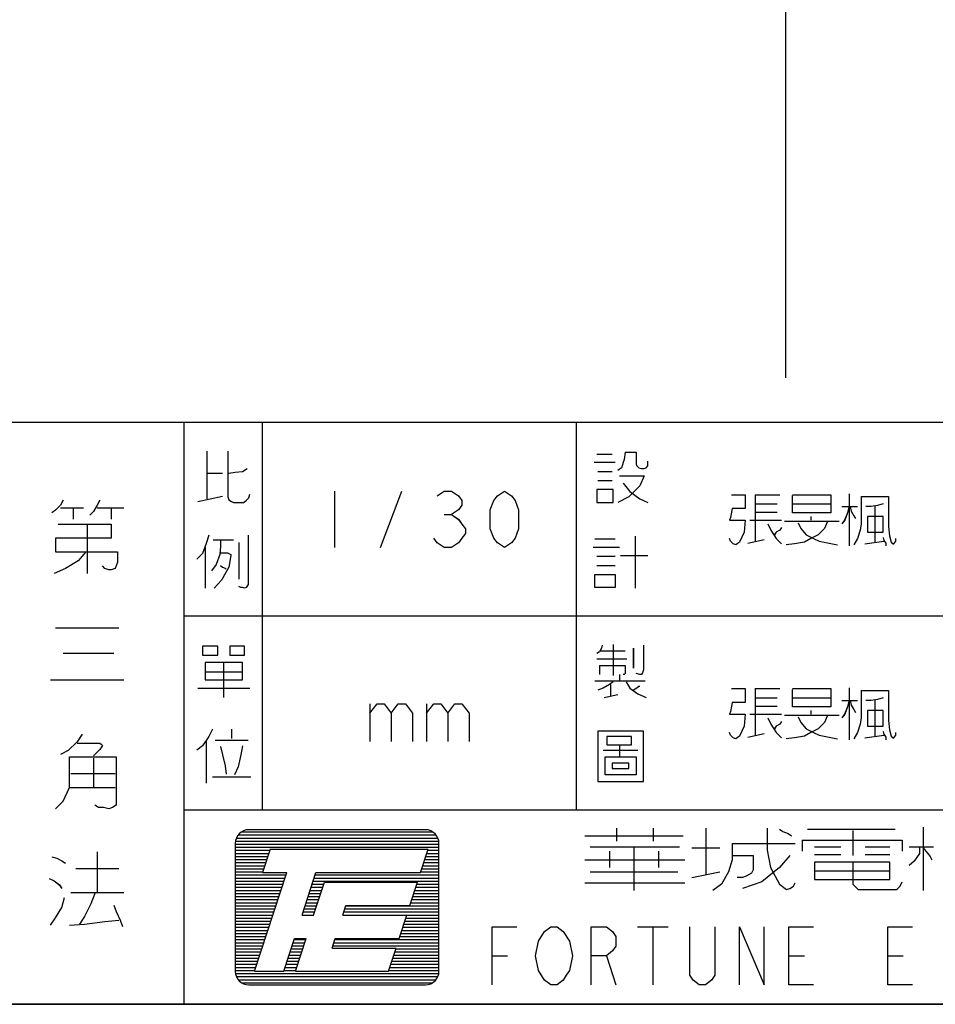
# Model space of a CAD drawing. Units: millimetres. Extents: x 2728 to 11638, y 1628 to 7928.
# Drawn here: x 7578 to 8305, y 1628 to 2410 of the extents above; entities that cross this region are included whole.
import ezdxf

# ---------------------------------------------------------------- set-up
doc = ezdxf.new("R2010")
doc.units = ezdxf.units.MM
doc.header["$LTSCALE"] = 32.67
doc.linetypes.add('CENTER', pattern=[0.6, 0.375, -0.075, 0.075, -0.075])
doc.layers.get('0').update_dxf_attribs({"linetype": 'CONTINUOUS'})
for name, color, linetype in [('OUTLINE_DRAWING_OF_TRADXF_TABLE', 7, 'CONTINUOUS'), ('OUTLINE_DRAWING_OF_TRDXF_FORMAT', 7, 'CONTINUOUS'), ('TANK_WALL_DXF_AXIS', 7, 'CONTINUOUS')]:
    doc.layers.add(name, color=color, linetype=linetype)

# ---------------------------------------------------------------- blocks, each defined once
blk = doc.blocks.new('TABLE_BL2', base_point=(368.483, 15.415))
at = {"layer": 'OUTLINE_DRAWING_OF_TRADXF_TABLE', "color": 2, "linetype": 'Continuous'}
for p, q in [((415.183, 30.83), (321.782, 30.83)), ((332.058, 0), (332.058, 30.83)), ((336.215, 10.277), (336.215, 30.83)), ((352.839, 10.277), (352.839, 30.83)), ((415.183, 20.554), (332.058, 20.554)), ((415.183, 10.277), (332.058, 10.277)), ((415.183, 0), (321.782, 0))]:
    blk.add_line(p, q, dxfattribs=at)
at = {"layer": 'OUTLINE_DRAWING_OF_TRADXF_TABLE', "color": 7, "linetype": 'Continuous'}
for p, q in [((333.266, 29.297), (333.266, 26.781)), ((353.774, 28.716), (354.886, 28.716)), ((353.919, 29.152), (354.741, 29.152)), ((353.967, 28.232), (354.741, 28.232)), ((333.314, 28.136), (334.088, 28.136)), ((353.967, 27.748), (354.741, 27.748)), ((340.027, 27.192), (340.027, 24.192)), ((342.464, 24.192), (343.589, 27.192)), ((332.782, 26.636), (334.088, 26.926)), ((362.308, 26.998), (362.308, 25.644)), ((362.308, 26.998), (363.614, 26.998)), ((367.292, 27.047), (367.292, 24.289)), ((325.512, 26.309), (326.719, 26.309)), ((326.183, 26.309), (326.183, 25.706)), ((327.456, 26.309), (328.864, 26.309)), ((328.194, 26.309), (328.194, 25.706)), ((362.308, 26.515), (363.469, 26.515)), ((364.292, 26.515), (366.324, 26.515)), ((368.647, 26.369), (368.647, 24.482)), ((345.839, 25.942), (346.214, 25.942)), ((362.018, 25.644), (363.711, 25.644)), ((362.308, 26.079), (363.469, 26.079)), ((362.308, 25.644), (362.308, 24.531)), ((363.856, 25.595), (366.76, 25.595)), ((365.259, 25.837), (365.259, 25.644)), ((326.92, 25.437), (326.92, 22.823)), ((333.604, 24.603), (334.669, 24.603)), ((353.822, 24.652), (354.886, 24.652)), ((355.951, 24.797), (355.951, 22.039)), ((361.921, 24.434), (362.792, 24.627)), ((368.114, 24.386), (369.13, 24.531)), ((333.169, 24.216), (333.169, 22.039)), ((334.959, 24.458), (334.959, 22.523)), ((353.725, 24.216), (355.128, 24.216)), ((353.919, 23.732), (354.886, 23.732)), ((355.177, 23.781), (356.628, 23.781)), ((353.919, 23.248), (354.886, 23.248)), ((325.244, 19.94), (328.596, 19.94)), ((354.79, 19.068), (354.79, 17.423)), ((355.854, 18.875), (355.854, 17.81)), ((325.646, 18.6), (328.328, 18.6)), ((353.919, 18.294), (355.515, 18.294)), ((354.064, 18.73), (355.419, 18.73)), ((334.137, 18.101), (334.137, 16.262)), ((354.064, 17.956), (354.064, 17.472)), ((333.169, 17.617), (335.153, 17.617)), ((355.128, 17.472), (355.128, 17.133)), ((324.976, 17.192), (328.864, 17.192)), ((332.782, 16.746), (335.54, 16.746)), ((353.822, 17.133), (356.483, 17.133)), ((354.645, 16.939), (354.645, 16.359)), ((362.308, 16.722), (362.308, 15.367)), ((362.308, 16.722), (363.614, 16.722)), ((367.292, 16.77), (367.292, 14.012)), ((354.306, 16.262), (355.032, 16.407)), ((362.308, 16.238), (363.469, 16.238)), ((364.292, 16.238), (366.324, 16.238)), ((341.902, 15.915), (341.902, 13.915)), ((344.902, 15.915), (344.902, 13.915)), ((362.308, 15.802), (363.469, 15.802)), ((368.647, 16.093), (368.647, 14.206)), ((362.018, 15.367), (363.711, 15.367)), ((362.308, 15.367), (362.308, 14.254)), ((363.856, 15.318), (366.76, 15.318)), ((365.259, 15.56), (365.259, 15.367)), ((334.572, 14.568), (334.572, 14.085)), ((361.921, 14.157), (362.792, 14.351)), ((368.114, 14.109), (369.13, 14.254)), ((333.217, 13.939), (333.217, 11.714)), ((333.701, 13.988), (335.443, 13.988)), ((354.257, 13.456), (356.096, 13.456)), ((327.255, 13.035), (327.255, 11.493)), ((326.049, 12.231), (328.395, 12.231)), ((333.556, 12.052), (335.588, 12.052)), ((325.982, 11.493), (328.395, 11.493)), ((327.456, 8.075), (327.456, 5.929)), ((326.317, 7.203), (328.596, 7.203)), ((326.049, 5.929), (328.864, 5.929))]:
    blk.add_line(p, q, dxfattribs=at)
for points in [[(334.379, 29.297), (334.379, 26.877), (334.427, 26.732), (334.572, 26.636), (334.669, 26.587), (335.201, 26.587), (335.346, 26.684), (335.491, 26.829), (335.54, 27.023)], [(355.419, 29.248), (355.37, 28.861), (355.225, 28.426), (355.032, 28.281)], [(355.419, 29.248), (355.999, 29.248), (355.999, 28.619), (356.048, 28.523), (356.145, 28.426), (356.29, 28.377), (356.435, 28.377), (356.532, 28.426), (356.628, 28.523), (356.628, 28.765)], [(334.427, 28.136), (334.766, 28.184), (335.153, 28.232), (335.395, 28.377)], [(355.128, 27.99), (356.435, 27.99), (356.193, 27.458), (355.612, 26.877), (355.032, 26.587)], [(345.464, 26.942), (345.839, 27.192), (346.214, 27.192), (346.589, 26.942), (346.777, 26.692), (346.777, 26.442), (346.589, 26.192), (346.214, 25.942), (346.589, 25.692), (346.777, 25.442), (346.964, 25.192), (346.964, 24.942), (346.777, 24.692), (346.589, 24.442), (346.214, 24.192), (345.839, 24.192), (345.464, 24.442), (345.277, 24.692)], [(349.027, 24.192), (348.652, 24.442), (348.464, 24.692), (348.277, 25.192), (348.277, 26.192), (348.464, 26.692), (348.652, 26.942), (349.027, 27.192), (349.402, 26.942), (349.589, 26.692), (349.777, 26.192), (349.777, 25.192), (349.589, 24.692), (349.402, 24.442), (349.027, 24.192)], [(353.919, 27.265), (353.919, 26.587), (354.79, 26.587), (354.79, 27.265), (353.919, 27.265)], [(355.322, 27.603), (355.661, 27.168), (356.193, 26.781), (356.628, 26.587)], [(325.646, 26.711), (325.512, 26.443), (325.244, 26.175), (325.043, 26.041)], [(327.59, 26.711), (327.456, 26.443), (327.255, 26.108), (327.054, 25.907)], [(361.05, 26.998), (361.776, 26.998), (361.776, 26.273), (361.098, 26.273), (361.05, 26.079), (361.001, 25.789), (360.953, 25.644), (361.776, 25.644), (361.727, 25.015), (361.485, 24.482), (361.292, 24.337), (361.147, 24.386), (361.001, 24.531), (360.953, 24.676)], [(364.292, 26.998), (366.324, 26.998), (366.324, 26.031), (364.292, 26.031), (364.292, 26.95)], [(367.921, 26.902), (367.921, 25.45), (367.872, 25.111), (367.727, 24.676), (367.534, 24.337)], [(367.921, 26.902), (368.308, 26.902), (368.889, 26.902), (369.372, 26.902), (369.372, 26.418), (369.372, 25.74), (369.372, 25.305), (369.421, 24.821), (369.518, 24.482), (369.614, 24.386), (369.663, 24.386), (369.759, 24.531), (369.759, 24.676)], [(366.905, 26.369), (367.147, 26.369), (367.485, 26.369), (367.727, 26.369)], [(367.292, 26.369), (367.195, 26.031), (367.05, 25.644), (366.905, 25.45)], [(367.34, 26.369), (367.389, 26.127), (367.534, 25.886), (367.63, 25.74)], [(369.082, 26.515), (368.792, 26.418), (368.453, 26.369), (368.163, 26.369)], [(368.259, 25.837), (368.259, 25.015), (369.082, 25.015), (369.082, 25.837), (368.259, 25.837)], [(325.378, 25.437), (328.194, 25.437), (328.194, 24.7), (325.244, 24.7), (325.244, 23.963), (328.529, 23.963), (328.529, 23.426), (328.462, 23.225), (328.395, 23.091), (328.194, 23.024), (328.06, 23.024), (327.859, 23.091), (327.724, 23.225)], [(362.985, 25.45), (363.13, 25.111), (363.421, 24.676), (363.711, 24.386)], [(363.711, 25.257), (363.614, 25.111), (363.421, 25.015), (363.324, 24.869)], [(366.13, 25.547), (365.985, 25.208), (365.647, 24.869), (365.259, 24.676), (364.921, 24.482), (364.389, 24.386), (363.953, 24.337)], [(364.582, 25.498), (364.727, 25.208), (365.018, 24.869), (365.405, 24.676), (365.695, 24.531), (366.227, 24.434), (366.663, 24.337)], [(333.362, 24.845), (333.217, 24.41), (333.024, 23.877), (332.733, 23.587)], [(333.991, 24.555), (333.991, 24.265), (333.943, 23.829), (333.75, 23.297), (333.508, 22.958)], [(335.443, 24.845), (335.443, 22.329), (335.443, 22.232), (335.346, 22.087), (335.25, 22.039), (335.153, 22.087), (335.056, 22.087), (334.959, 22.136)], [(369.082, 24.724), (369.13, 24.579), (369.227, 24.434), (369.227, 24.289)], [(326.853, 23.963), (326.451, 23.493), (325.78, 23.091), (325.177, 22.823)], [(333.991, 23.926), (334.379, 23.926), (334.427, 23.877), (334.524, 23.829), (334.524, 23.781), (334.427, 23.152), (334.04, 22.474), (333.653, 22.039)], [(333.991, 23.248), (334.088, 23.152), (334.233, 23.103), (334.282, 23.055)], [(353.822, 22.765), (354.886, 22.765), (354.886, 22.087), (353.822, 22.087), (353.822, 22.765)], [(333.024, 18.972), (333.024, 18.488), (333.846, 18.488), (333.846, 18.972), (333.024, 18.972)], [(334.475, 18.972), (334.475, 18.488), (335.25, 18.488), (335.25, 18.972), (334.475, 18.972)], [(354.209, 19.02), (354.161, 18.875), (354.064, 18.681), (353.919, 18.585)], [(356.386, 19.02), (356.386, 17.714), (356.338, 17.568), (356.29, 17.472), (356.193, 17.472), (355.999, 17.52)], [(333.169, 18.101), (333.169, 17.181), (335.153, 17.181), (335.153, 18.101), (333.169, 18.101)], [(354.064, 17.956), (355.419, 17.956), (355.419, 17.617), (355.419, 17.52), (355.37, 17.472), (355.322, 17.472)], [(354.79, 17.085), (354.596, 16.939), (354.257, 16.746), (353.967, 16.649)], [(355.467, 17.085), (355.661, 16.746), (356.096, 16.456), (356.532, 16.262)], [(356.193, 16.843), (356.145, 16.843), (356.048, 16.746), (355.854, 16.649)], [(361.05, 16.722), (361.776, 16.722), (361.776, 15.996), (361.098, 15.996), (361.05, 15.802), (361.001, 15.512), (360.953, 15.367), (361.776, 15.367), (361.727, 14.738), (361.485, 14.206), (361.292, 14.06), (361.147, 14.109), (361.001, 14.254), (360.953, 14.399)], [(364.292, 16.722), (366.324, 16.722), (366.324, 15.754), (364.292, 15.754), (364.292, 16.673)], [(367.921, 16.625), (367.921, 15.173), (367.872, 14.835), (367.727, 14.399), (367.534, 14.06)], [(367.921, 16.625), (368.308, 16.625), (368.889, 16.625), (369.372, 16.625), (369.372, 16.141), (369.372, 15.464), (369.372, 15.028), (369.421, 14.544), (369.518, 14.206), (369.614, 14.109), (369.663, 14.109), (369.759, 14.254), (369.759, 14.399)], [(369.082, 16.238), (368.792, 16.141), (368.453, 16.093), (368.163, 16.093)], [(341.902, 15.415), (342.277, 15.915), (342.652, 15.915), (343.027, 15.415), (343.027, 13.915)], [(343.027, 15.415), (343.402, 15.915), (343.777, 15.915), (344.152, 15.415), (344.152, 13.915)], [(344.902, 15.415), (345.277, 15.915), (345.652, 15.915), (346.027, 15.415), (346.027, 13.915)], [(346.027, 15.415), (346.402, 15.915), (346.777, 15.915), (347.152, 15.415), (347.152, 13.915)], [(366.905, 16.093), (367.147, 16.093), (367.485, 16.093), (367.727, 16.093)], [(367.292, 16.093), (367.195, 15.754), (367.05, 15.367), (366.905, 15.173)], [(367.34, 16.093), (367.389, 15.851), (367.534, 15.609), (367.63, 15.464)], [(362.985, 15.173), (363.13, 14.835), (363.421, 14.399), (363.711, 14.109)], [(366.13, 15.27), (365.985, 14.931), (365.647, 14.593), (365.259, 14.399), (364.921, 14.206), (364.389, 14.109), (363.953, 14.06)], [(364.582, 15.222), (364.727, 14.931), (365.018, 14.593), (365.405, 14.399), (365.695, 14.254), (366.227, 14.157), (366.663, 14.06)], [(368.259, 15.56), (368.259, 14.738), (369.082, 14.738), (369.082, 15.56), (368.259, 15.56)], [(363.711, 14.98), (363.614, 14.835), (363.421, 14.738), (363.324, 14.593)], [(326.652, 14.309), (326.384, 13.907), (325.914, 13.438), (325.512, 13.236)], [(333.556, 14.568), (333.362, 14.181), (333.024, 13.697), (332.733, 13.456)], [(353.967, 14.472), (353.967, 11.81), (356.386, 11.81), (356.386, 14.472), (353.967, 14.472)], [(354.451, 14.181), (354.451, 13.746), (355.757, 13.746), (355.757, 14.181), (354.451, 14.181)], [(369.082, 14.447), (369.13, 14.302), (369.227, 14.157), (369.227, 14.012)], [(326.384, 13.84), (327.59, 13.84), (327.657, 13.773), (327.724, 13.706), (327.59, 13.505), (327.389, 13.304), (327.255, 13.169)], [(333.991, 13.649), (334.088, 13.214), (334.233, 12.633), (334.282, 12.197)], [(335.153, 13.697), (335.056, 13.214), (334.911, 12.585), (334.717, 12.149)], [(355.128, 13.697), (355.128, 13.117), (355.999, 13.117), (355.999, 12.149), (354.354, 12.149), (354.354, 13.117), (355.128, 13.117)], [(325.244, 10.354), (325.646, 10.756), (325.982, 11.493), (325.982, 12.164), (325.982, 13.102), (328.462, 13.102), (328.462, 10.756), (328.462, 10.555), (328.261, 10.421), (328.06, 10.354), (327.792, 10.421), (327.523, 10.421), (327.322, 10.555)], [(354.741, 12.778), (354.741, 12.488), (355.612, 12.488), (355.612, 12.778), (354.741, 12.778)], [(325.043, 7.806), (325.311, 7.739), (325.579, 7.605), (325.78, 7.471)], [(324.909, 6.667), (325.177, 6.533), (325.445, 6.332), (325.579, 6.13)], [(327.322, 5.862), (327.121, 5.326), (326.786, 4.656), (326.518, 4.253)], [(324.976, 4.186), (325.244, 4.589), (325.579, 5.125), (325.713, 5.661)], [(328.328, 5.259), (328.462, 4.924), (328.663, 4.454), (328.797, 4.119)], [(325.982, 4.186), (326.786, 4.253), (327.859, 4.387), (328.596, 4.454)]]:
    blk.add_lwpolyline(points, dxfattribs=at)
blk = doc.blocks.new('A$C67F66119')
at = {"layer": 'TANK_WALL_DXF_AXIS', "color": 2, "linetype": 'CENTER', "ltscale": 30}
blk.add_line((790, 0), (790, 2763.2), dxfattribs=at)

msp = doc.modelspace()

# ---------------------------------------------------------------- linework, layer by layer
at = {"layer": 'OUTLINE_DRAWING_OF_TRDXF_FORMAT', "color": 2, "linetype": 'Continuous'}
for p, q in [((8955.28, 2090.08), (7554.25, 2090.08)), ((7708.41, 1627.62), (7708.41, 2090.08)), ((7770.75, 1781.78), (7770.75, 2090.08)), ((8020.11, 1781.78), (8020.11, 2090.08)), ((8955.28, 1935.93), (7708.41, 1935.93)), ((8955.28, 1781.78), (7708.41, 1781.78)), ((8955.28, 1627.62), (7554.25, 1627.62))]:
    msp.add_line(p, q, dxfattribs=at)
at = {"layer": 'OUTLINE_DRAWING_OF_TRDXF_FORMAT', "color": 7, "linetype": 'Continuous'}
for p, q in [((7726.51, 2067.08), (7726.51, 2029.34)), ((8034.13, 2058.37), (8050.83, 2058.37)), ((8036.31, 2064.9), (8048.65, 2064.9)), ((8037.03, 2051.11), (8048.65, 2051.11)), ((7727.24, 2049.66), (7738.85, 2049.66)), ((8037.03, 2043.85), (8048.65, 2043.85)), ((7827.93, 2035.5), (7827.93, 1990.5)), ((7864.49, 1990.5), (7881.37, 2035.5)), ((7719.26, 2027.16), (7738.85, 2031.51)), ((8162.15, 2032.6), (8162.15, 2012.28)), ((8162.15, 2032.6), (8181.74, 2032.6)), ((8236.91, 2033.33), (8236.91, 1991.96)), ((7610.21, 2022.26), (7628.31, 2022.26)), ((7620.27, 2022.26), (7620.27, 2013.21)), ((7639.37, 2022.26), (7660.49, 2022.26)), ((7650.44, 2022.26), (7650.44, 2013.21)), ((8162.15, 2025.34), (8179.57, 2025.34)), ((8162.15, 2018.81), (8179.57, 2018.81)), ((8191.9, 2025.34), (8222.39, 2025.34)), ((8257.23, 2023.17), (8257.23, 1994.86)), ((7915.12, 2016.75), (7920.74, 2016.75)), ((8157.79, 2012.28), (8183.2, 2012.28)), ((8162.15, 2012.28), (8162.15, 1995.59)), ((8185.37, 2011.55), (8228.92, 2011.55)), ((8206.42, 2015.18), (8206.42, 2012.28)), ((7631.33, 2009.19), (7631.33, 1969.97)), ((7731.59, 1996.67), (7747.56, 1996.67)), ((8034.86, 1997.4), (8050.83, 1997.4)), ((8066.79, 1999.58), (8066.79, 1958.21)), ((8156.34, 1994.13), (8169.4, 1997.04)), ((8249.24, 1993.41), (8264.49, 1995.59)), ((7725.06, 1990.87), (7725.06, 1958.21)), ((7751.92, 1994.5), (7751.92, 1965.46)), ((8033.41, 1990.87), (8054.45, 1990.87)), ((8036.31, 1983.61), (8050.83, 1983.61)), ((8055.18, 1984.34), (8076.95, 1984.34)), ((8036.31, 1976.35), (8050.83, 1976.35)), ((7606.19, 1926.73), (7656.47, 1926.73)), ((8049.37, 1913.65), (8049.37, 1888.97)), ((8065.34, 1910.75), (8065.34, 1894.78)), ((7612.22, 1906.62), (7652.45, 1906.62)), ((8036.31, 1902.04), (8060.26, 1902.04)), ((8038.49, 1908.57), (8058.81, 1908.57)), ((7739.58, 1899.14), (7739.58, 1871.55)), ((8038.49, 1896.96), (8038.49, 1889.7)), ((7725.06, 1891.88), (7754.82, 1891.88)), ((8054.45, 1889.7), (8054.45, 1884.62)), ((7602.17, 1885.5), (7660.49, 1885.5)), ((7719.26, 1878.81), (7760.63, 1878.81)), ((8034.86, 1884.62), (8074.78, 1884.62)), ((8047.2, 1881.72), (8047.2, 1873.01)), ((8162.15, 1878.45), (8162.15, 1858.13)), ((8162.15, 1878.45), (8181.74, 1878.45)), ((8236.91, 1879.18), (8236.91, 1837.8)), ((8042.12, 1871.55), (8053, 1873.73)), ((8162.15, 1871.19), (8179.57, 1871.19)), ((8191.9, 1871.19), (8222.39, 1871.19)), ((7856.06, 1866.35), (7856.06, 1836.35)), ((7901.06, 1866.35), (7901.06, 1836.35)), ((8162.15, 1864.66), (8179.57, 1864.66)), ((8257.23, 1869.01), (8257.23, 1840.71)), ((8157.79, 1858.13), (8183.2, 1858.13)), ((8162.15, 1858.13), (8162.15, 1841.43)), ((8185.37, 1857.4), (8228.92, 1857.4)), ((8206.42, 1861.03), (8206.42, 1858.13)), ((7746.11, 1846.15), (7746.11, 1838.89)), ((8156.34, 1839.98), (8169.4, 1842.89)), ((8249.24, 1839.26), (8264.49, 1841.43)), ((7725.79, 1836.72), (7725.79, 1803.33)), ((7733.05, 1837.44), (7759.17, 1837.44)), ((7636.36, 1823.16), (7636.36, 1800.03)), ((8041.39, 1829.46), (8068.97, 1829.46)), ((7618.26, 1811.09), (7653.45, 1811.09)), ((7730.87, 1808.41), (7761.35, 1808.41)), ((7617.25, 1800.03), (7653.45, 1800.03)), ((8295.56, 1768.48), (8295.56, 1718)), ((7751.33, 1762.22), (7908.61, 1762.22)), ((7754.02, 1764.67), (7905.91, 1764.67)), ((7900.11, 1766.36), (7759.83, 1766.36)), ((8026.84, 1761.51), (8104.81, 1761.51)), ((8051.9, 1767.61), (8051.9, 1757.16)), ((8081.14, 1767.61), (8081.14, 1757.16)), ((8122.91, 1767.61), (8122.91, 1731.06)), ((8203.66, 1766.73), (8273.28, 1766.73)), ((8239.86, 1765.86), (8239.86, 1745.85)), ((7749.04, 1755.57), (7749.04, 1653.83)), ((7749.04, 1754.88), (7910.9, 1754.88)), ((7749.18, 1757.32), (7910.75, 1757.32)), ((7749.89, 1759.77), (7910.05, 1759.77)), ((7910.9, 1653.83), (7910.9, 1755.57)), ((8031.01, 1752.81), (8102.02, 1752.81)), ((8065.82, 1752.81), (8065.82, 1718)), ((8143.79, 1755.42), (8193.92, 1755.42)), ((8199.49, 1758.03), (8199.49, 1749.33)), ((8209.23, 1752.81), (8230.12, 1752.81)), ((8249.61, 1752.81), (8269.1, 1752.81)), ((8284.42, 1752.81), (8303.91, 1752.81)), ((7639.37, 1748.74), (7639.37, 1716.56)), ((7749.04, 1752.43), (7910.9, 1752.43)), ((7749.04, 1749.98), (7776.32, 1749.98)), ((7749.04, 1747.54), (7775.52, 1747.54)), ((7749.04, 1745.09), (7774.73, 1745.09)), ((7776.63, 1750.95), (7770.62, 1732.45)), ((7776.63, 1750.95), (7902.33, 1750.95)), ((7896.32, 1732.45), (7902.33, 1750.95)), ((7900.43, 1745.09), (7910.9, 1745.09)), ((7901.23, 1747.54), (7910.9, 1747.54)), ((7902.02, 1749.98), (7910.9, 1749.98)), ((8046.33, 1749.33), (8046.33, 1736.28)), ((8085.31, 1749.33), (8085.31, 1736.28)), ((8111.77, 1751.94), (8134.05, 1751.94)), ((8209.23, 1746.72), (8230.12, 1746.72)), ((8249.61, 1746.72), (8269.1, 1746.72)), ((7749.04, 1742.64), (7773.93, 1742.64)), ((7749.04, 1740.19), (7773.14, 1740.19)), ((7749.04, 1737.75), (7772.34, 1737.75)), ((7898.05, 1737.75), (7910.9, 1737.75)), ((7898.84, 1740.19), (7910.9, 1740.19)), ((7899.64, 1742.64), (7910.9, 1742.64)), ((8026.84, 1742.37), (8106.2, 1742.37)), ((7622.28, 1735.67), (7656.47, 1735.67)), ((7749.04, 1735.3), (7771.55, 1735.3)), ((7749.04, 1732.85), (7770.75, 1732.85)), ((7749.04, 1730.41), (7789.29, 1730.41)), ((7764.41, 1653.83), (7789.96, 1732.45)), ((7770.62, 1732.45), (7789.96, 1732.45)), ((7802.06, 1698.53), (7813.08, 1732.45)), ((7812.42, 1730.41), (7910.9, 1730.41)), ((7813.08, 1732.45), (7896.32, 1732.45)), ((7896.45, 1732.85), (7910.9, 1732.85)), ((7897.25, 1735.3), (7910.9, 1735.3)), ((8031.01, 1732.8), (8100.63, 1732.8)), ((8111.77, 1728.45), (8134.05, 1732.8)), ((8209.23, 1733.67), (8269.1, 1733.67)), ((7749.04, 1727.96), (7788.5, 1727.96)), ((7749.04, 1725.51), (7787.7, 1725.51)), ((7749.04, 1723.06), (7786.91, 1723.06)), ((7810.03, 1723.06), (7819.28, 1723.06)), ((7810.83, 1725.51), (7910.9, 1725.51)), ((7811.31, 1698.53), (7819.83, 1724.74)), ((7811.62, 1727.96), (7910.9, 1727.96)), ((7819.83, 1724.74), (7893.82, 1724.74)), ((7887.81, 1706.24), (7893.82, 1724.74)), ((7893.27, 1723.06), (7910.9, 1723.06)), ((8026.84, 1724.09), (8106.2, 1724.09)), ((8152.15, 1728.45), (8147.97, 1728.45)), ((7618.26, 1716.56), (7660.49, 1716.56)), ((7749.04, 1720.62), (7786.11, 1720.62)), ((7749.04, 1718.17), (7785.32, 1718.17)), ((7749.04, 1715.72), (7784.52, 1715.72)), ((7807.65, 1715.72), (7816.9, 1715.72)), ((7808.44, 1718.17), (7817.69, 1718.17)), ((7809.24, 1720.62), (7818.49, 1720.62)), ((7890.89, 1715.72), (7910.9, 1715.72)), ((7891.68, 1718.17), (7910.9, 1718.17)), ((7892.48, 1720.62), (7910.9, 1720.62)), ((7749.04, 1713.28), (7783.73, 1713.28)), ((7749.04, 1710.83), (7782.93, 1710.83)), ((7749.04, 1708.38), (7782.14, 1708.38)), ((7749.04, 1705.93), (7781.34, 1705.93)), ((7804.47, 1705.93), (7813.72, 1705.93)), ((7805.26, 1708.38), (7814.51, 1708.38)), ((7806.06, 1710.83), (7815.31, 1710.83)), ((7806.85, 1713.28), (7816.1, 1713.28)), ((7834.43, 1698.53), (7836.94, 1706.24)), ((7836.84, 1705.93), (7910.9, 1705.93)), ((7836.94, 1706.24), (7887.81, 1706.24)), ((7888.5, 1708.38), (7910.9, 1708.38)), ((7889.3, 1710.83), (7910.9, 1710.83)), ((7890.09, 1713.28), (7910.9, 1713.28)), ((7749.04, 1703.49), (7780.55, 1703.49)), ((7749.04, 1701.04), (7779.75, 1701.04)), ((7749.04, 1698.59), (7778.96, 1698.59)), ((7802.06, 1698.53), (7811.31, 1698.53)), ((7802.08, 1698.59), (7811.33, 1698.59)), ((7802.88, 1701.04), (7812.13, 1701.04)), ((7803.67, 1703.49), (7812.92, 1703.49)), ((7834.43, 1698.53), (7885.3, 1698.53)), ((7834.45, 1698.59), (7910.9, 1698.59)), ((7835.25, 1701.04), (7910.9, 1701.04)), ((7836.04, 1703.49), (7910.9, 1703.49)), ((7879.29, 1680.04), (7885.3, 1698.53)), ((7749.04, 1696.15), (7778.16, 1696.15)), ((7749.04, 1693.7), (7777.37, 1693.7)), ((7749.04, 1691.25), (7776.57, 1691.25)), ((7882.94, 1691.25), (7910.9, 1691.25)), ((7883.73, 1693.7), (7910.9, 1693.7)), ((7884.53, 1696.15), (7910.9, 1696.15)), ((7749.04, 1688.8), (7775.78, 1688.8)), ((7749.04, 1686.36), (7774.98, 1686.36)), ((7749.04, 1683.91), (7774.19, 1683.91)), ((7880.55, 1683.91), (7910.9, 1683.91)), ((7881.35, 1686.36), (7910.9, 1686.36)), ((7882.14, 1688.8), (7910.9, 1688.8)), ((8068.57, 1689.29), (8093.14, 1689.29)), ((8080.85, 1689.29), (8080.85, 1643.04)), ((7749.04, 1681.46), (7773.39, 1681.46)), ((7749.04, 1679.02), (7772.6, 1679.02)), ((7749.04, 1676.57), (7771.8, 1676.57)), ((7787.54, 1653.83), (7796.05, 1680.04)), ((7794.92, 1676.57), (7804.17, 1676.57)), ((7795.72, 1679.02), (7804.97, 1679.02)), ((7796.05, 1680.04), (7805.3, 1680.04)), ((7796.79, 1653.83), (7805.3, 1680.04)), ((7825.92, 1672.33), (7828.42, 1680.04)), ((7827.3, 1676.57), (7910.9, 1676.57)), ((7828.09, 1679.02), (7910.9, 1679.02)), ((7828.42, 1680.04), (7879.29, 1680.04)), ((7879.76, 1681.46), (7910.9, 1681.46)), ((7749.04, 1674.12), (7771.01, 1674.12)), ((7749.04, 1671.67), (7770.21, 1671.67)), ((7749.04, 1669.23), (7769.42, 1669.23)), ((7749.04, 1666.78), (7768.62, 1666.78)), ((7791.74, 1666.78), (7800.99, 1666.78)), ((7792.54, 1669.23), (7801.79, 1669.23)), ((7793.33, 1671.67), (7802.58, 1671.67)), ((7794.13, 1674.12), (7803.38, 1674.12)), ((7825.92, 1672.33), (7876.79, 1672.33)), ((7826.5, 1674.12), (7910.9, 1674.12)), ((7870.78, 1653.83), (7876.79, 1672.33)), ((7874.99, 1666.78), (7910.9, 1666.78)), ((7875.78, 1669.23), (7910.9, 1669.23)), ((7876.58, 1671.67), (7910.9, 1671.67)), ((7749.04, 1664.33), (7767.83, 1664.33)), ((7749.04, 1661.89), (7767.03, 1661.89)), ((7749.04, 1659.44), (7766.24, 1659.44)), ((7789.36, 1659.44), (7798.61, 1659.44)), ((7790.15, 1661.89), (7799.4, 1661.89)), ((7790.95, 1664.33), (7800.2, 1664.33)), ((7872.6, 1659.44), (7910.9, 1659.44)), ((7873.4, 1661.89), (7910.9, 1661.89)), ((7874.19, 1664.33), (7910.9, 1664.33)), ((7953.1, 1666.16), (7965.38, 1666.16)), ((8044, 1666.16), (8051.37, 1643.04)), ((8188.95, 1666.16), (8201.23, 1666.16)), ((8267.57, 1666.16), (8279.85, 1666.16)), ((7749.04, 1656.99), (7765.44, 1656.99)), ((7749.04, 1654.54), (7764.65, 1654.54)), ((7749.18, 1652.1), (7910.76, 1652.1)), ((7764.41, 1653.83), (7787.54, 1653.83)), ((7787.77, 1654.54), (7797.02, 1654.54)), ((7788.56, 1656.99), (7797.81, 1656.99)), ((7796.79, 1653.83), (7870.78, 1653.83)), ((7871.01, 1654.54), (7910.9, 1654.54)), ((7871.81, 1656.99), (7910.9, 1656.99)), ((7749.88, 1649.65), (7910.06, 1649.65)), ((7751.31, 1647.2), (7908.62, 1647.2)), ((7753.99, 1644.76), (7905.94, 1644.76)), ((7759.83, 1643.04), (7900.11, 1643.04)), ((2727.53, 1627.62), (11637.53, 1627.62))]:
    msp.add_line(p, q, dxfattribs=at)
for points in [[(7743.21, 2067.08), (7743.21, 2030.79), (7743.93, 2028.61), (7746.11, 2027.16), (7747.56, 2026.43), (7755.55, 2026.43), (7757.72, 2027.88), (7759.9, 2030.06), (7760.63, 2032.96)], [(8058.81, 2066.35), (8058.08, 2060.55), (8055.91, 2054.01), (8053, 2051.84)], [(8058.81, 2066.35), (8067.52, 2066.35), (8067.52, 2056.92), (8068.24, 2055.46), (8069.7, 2054.01), (8071.87, 2053.29), (8074.05, 2053.29), (8075.5, 2054.01), (8076.95, 2055.46), (8076.95, 2059.09)], [(7743.93, 2049.66), (7749.01, 2050.38), (7754.82, 2051.11), (7758.45, 2053.29)], [(8054.45, 2047.48), (8074.05, 2047.48), (8070.42, 2039.5), (8061.71, 2030.79), (8053, 2026.43)], [(7909.49, 2031.75), (7915.12, 2035.5), (7920.74, 2035.5), (7926.37, 2031.75), (7929.18, 2028), (7929.18, 2024.25), (7926.37, 2020.5), (7920.74, 2016.75), (7926.37, 2013), (7929.18, 2009.25), (7931.99, 2005.5), (7931.99, 2001.75), (7929.18, 1998), (7926.37, 1994.25), (7920.74, 1990.5), (7915.12, 1990.5), (7909.49, 1994.25), (7906.68, 1998)], [(7962.93, 1990.5), (7957.31, 1994.25), (7954.49, 1998), (7951.68, 2005.5), (7951.68, 2020.5), (7954.49, 2028), (7957.31, 2031.75), (7962.93, 2035.5), (7968.56, 2031.75), (7971.37, 2028), (7974.18, 2020.5), (7974.18, 2005.5), (7971.37, 1998), (7968.56, 1994.25), (7962.93, 1990.5)], [(8036.31, 2036.59), (8036.31, 2026.43), (8049.37, 2026.43), (8049.37, 2036.59), (8036.31, 2036.59)], [(8057.36, 2041.67), (8062.44, 2035.14), (8070.42, 2029.34), (8076.95, 2026.43)], [(7612.22, 2028.29), (7610.21, 2024.27), (7606.19, 2020.25), (7603.17, 2018.24)], [(7641.39, 2028.29), (7639.37, 2024.27), (7636.36, 2019.24), (7633.34, 2016.22)], [(8143.28, 2032.6), (8154.16, 2032.6), (8154.16, 2021.71), (8144, 2021.71), (8143.28, 2018.81), (8142.55, 2014.46), (8141.82, 2012.28), (8154.16, 2012.28), (8153.44, 2002.84), (8149.81, 1994.86), (8146.91, 1992.68), (8144.73, 1993.41), (8142.55, 1995.59), (8141.82, 1997.76)], [(8191.9, 2032.6), (8222.39, 2032.6), (8222.39, 2018.09), (8191.9, 2018.09), (8191.9, 2031.88)], [(8246.34, 2031.15), (8246.34, 2009.38), (8245.61, 2004.3), (8243.44, 1997.76), (8240.53, 1992.68)], [(8246.34, 2031.15), (8252.15, 2031.15), (8260.86, 2031.15), (8268.11, 2031.15), (8268.11, 2023.89), (8268.11, 2013.73), (8268.11, 2007.2), (8268.84, 1999.94), (8270.29, 1994.86), (8271.74, 1993.41), (8272.47, 1993.41), (8273.92, 1995.59), (8273.92, 1997.76)], [(8231.1, 2023.17), (8234.73, 2023.17), (8239.81, 2023.17), (8243.44, 2023.17)], [(8236.91, 2023.17), (8235.45, 2018.09), (8233.28, 2012.28), (8231.1, 2009.38)], [(8237.63, 2023.17), (8238.36, 2019.54), (8240.53, 2015.91), (8241.99, 2013.73)], [(8263.76, 2025.34), (8259.4, 2023.89), (8254.32, 2023.17), (8249.97, 2023.17)], [(8219.49, 2010.83), (8217.31, 2005.75), (8212.23, 2000.67), (8206.42, 1997.76), (8201.34, 1994.86), (8193.36, 1993.41), (8186.82, 1992.68)], [(8251.42, 2015.18), (8251.42, 2002.84), (8263.76, 2002.84), (8263.76, 2015.18), (8251.42, 2015.18)], [(7608.2, 2009.19), (7650.44, 2009.19), (7650.44, 1998.12), (7606.19, 1998.12), (7606.19, 1987.06), (7655.46, 1987.06), (7655.46, 1979.02), (7654.46, 1976), (7653.45, 1973.99), (7650.44, 1972.99), (7648.42, 1972.99), (7645.41, 1973.99), (7643.4, 1976)], [(8172.31, 2009.38), (8174.49, 2004.3), (8178.84, 1997.76), (8183.2, 1993.41)], [(8183.2, 2006.47), (8181.74, 2004.3), (8178.84, 2002.84), (8177.39, 2000.67)], [(8196.26, 2010.1), (8198.44, 2005.75), (8202.79, 2000.67), (8208.6, 1997.76), (8212.95, 1995.59), (8220.94, 1994.13), (8227.47, 1992.68)], [(7727.96, 2000.3), (7725.79, 1993.77), (7722.88, 1985.79), (7718.53, 1981.43)], [(7737.4, 1995.95), (7737.4, 1991.59), (7736.67, 1985.06), (7733.77, 1977.08), (7730.14, 1972)], [(7759.17, 2000.3), (7759.17, 1962.56), (7759.17, 1961.11), (7757.72, 1958.93), (7756.27, 1958.21), (7754.82, 1958.93), (7753.37, 1958.93), (7751.92, 1959.66)], [(8263.76, 1998.49), (8264.49, 1996.31), (8265.94, 1994.13), (8265.94, 1991.96)], [(7630.32, 1987.06), (7624.29, 1980.02), (7614.23, 1973.99), (7605.18, 1969.97)], [(7737.4, 1986.51), (7743.21, 1986.51), (7743.93, 1985.79), (7745.38, 1985.06), (7745.38, 1984.34), (7743.93, 1974.9), (7738.13, 1964.74), (7732.32, 1958.21)], [(7737.4, 1976.35), (7738.85, 1974.9), (7741.03, 1974.17), (7741.76, 1973.45)], [(8034.86, 1969.09), (8050.83, 1969.09), (8050.83, 1958.93), (8034.86, 1958.93), (8034.86, 1969.09)], [(7722.88, 1912.2), (7722.88, 1904.94), (7735.22, 1904.94), (7735.22, 1912.2), (7722.88, 1912.2)], [(7744.66, 1912.2), (7744.66, 1904.94), (7756.27, 1904.94), (7756.27, 1912.2), (7744.66, 1912.2)], [(8040.66, 1912.93), (8039.94, 1910.75), (8038.49, 1907.84), (8036.31, 1906.39)], [(8073.33, 1912.93), (8073.33, 1893.33), (8072.6, 1891.15), (8071.87, 1889.7), (8070.42, 1889.7), (8067.52, 1890.43)], [(7725.06, 1899.14), (7725.06, 1885.34), (7754.82, 1885.34), (7754.82, 1899.14), (7725.06, 1899.14)], [(8038.49, 1896.96), (8058.81, 1896.96), (8058.81, 1891.88), (8058.81, 1890.43), (8058.08, 1889.7), (8057.36, 1889.7)], [(8049.37, 1883.89), (8046.47, 1881.72), (8041.39, 1878.81), (8037.03, 1877.36)], [(8059.54, 1883.89), (8062.44, 1878.81), (8068.97, 1874.46), (8075.5, 1871.55)], [(8070.42, 1880.26), (8069.7, 1880.26), (8068.24, 1878.81), (8065.34, 1877.36)], [(8143.28, 1878.45), (8154.16, 1878.45), (8154.16, 1867.56), (8144, 1867.56), (8143.28, 1864.66), (8142.55, 1860.3), (8141.82, 1858.13), (8154.16, 1858.13), (8153.44, 1848.69), (8149.81, 1840.71), (8146.91, 1838.53), (8144.73, 1839.26), (8142.55, 1841.43), (8141.82, 1843.61)], [(8191.9, 1878.45), (8222.39, 1878.45), (8222.39, 1863.93), (8191.9, 1863.93), (8191.9, 1877.72)], [(8246.34, 1877), (8246.34, 1855.22), (8245.61, 1850.14), (8243.44, 1843.61), (8240.53, 1838.53)], [(8246.34, 1877), (8252.15, 1877), (8260.86, 1877), (8268.11, 1877), (8268.11, 1869.74), (8268.11, 1859.58), (8268.11, 1853.05), (8268.84, 1845.79), (8270.29, 1840.71), (8271.74, 1839.26), (8272.47, 1839.26), (8273.92, 1841.43), (8273.92, 1843.61)], [(8263.76, 1871.19), (8259.4, 1869.74), (8254.32, 1869.01), (8249.97, 1869.01)], [(7856.06, 1858.85), (7861.68, 1866.35), (7867.31, 1866.35), (7872.93, 1858.85), (7872.93, 1836.35)], [(7872.93, 1858.85), (7878.56, 1866.35), (7884.18, 1866.35), (7889.81, 1858.85), (7889.81, 1836.35)], [(7901.06, 1858.85), (7906.68, 1866.35), (7912.31, 1866.35), (7917.93, 1858.85), (7917.93, 1836.35)], [(7917.93, 1858.85), (7923.56, 1866.35), (7929.18, 1866.35), (7934.81, 1858.85), (7934.81, 1836.35)], [(8231.1, 1869.01), (8234.73, 1869.01), (8239.81, 1869.01), (8243.44, 1869.01)], [(8236.91, 1869.01), (8235.45, 1863.93), (8233.28, 1858.13), (8231.1, 1855.22)], [(8237.63, 1869.01), (8238.36, 1865.39), (8240.53, 1861.76), (8241.99, 1859.58)], [(8172.31, 1855.22), (8174.49, 1850.14), (8178.84, 1843.61), (8183.2, 1839.26)], [(8219.49, 1856.68), (8217.31, 1851.59), (8212.23, 1846.51), (8206.42, 1843.61), (8201.34, 1840.71), (8193.36, 1839.26), (8186.82, 1838.53)], [(8196.26, 1855.95), (8198.44, 1851.59), (8202.79, 1846.51), (8208.6, 1843.61), (8212.95, 1841.43), (8220.94, 1839.98), (8227.47, 1838.53)], [(8251.42, 1861.03), (8251.42, 1848.69), (8263.76, 1848.69), (8263.76, 1861.03), (8251.42, 1861.03)], [(8183.2, 1852.32), (8181.74, 1850.14), (8178.84, 1848.69), (8177.39, 1846.51)], [(7627.31, 1842.26), (7623.28, 1836.23), (7616.25, 1829.19), (7610.21, 1826.17)], [(7730.87, 1846.15), (7727.96, 1840.34), (7722.88, 1833.09), (7718.53, 1829.46)], [(8037.03, 1844.7), (8037.03, 1804.78), (8073.33, 1804.78), (8073.33, 1844.7), (8037.03, 1844.7)], [(8044.29, 1840.34), (8044.29, 1833.81), (8063.89, 1833.81), (8063.89, 1840.34), (8044.29, 1840.34)], [(8263.76, 1844.34), (8264.49, 1842.16), (8265.94, 1839.98), (8265.94, 1837.8)], [(7623.28, 1835.22), (7641.39, 1835.22), (7642.39, 1834.22), (7643.4, 1833.21), (7641.39, 1830.19), (7638.37, 1827.18), (7636.36, 1825.17)], [(7737.4, 1832.36), (7738.85, 1825.83), (7741.03, 1817.12), (7741.76, 1810.59)], [(7754.82, 1833.09), (7753.37, 1825.83), (7751.19, 1816.39), (7748.29, 1809.86)], [(8054.45, 1833.09), (8054.45, 1824.38), (8067.52, 1824.38), (8067.52, 1809.86), (8042.84, 1809.86), (8042.84, 1824.38), (8054.45, 1824.38)], [(7606.19, 1782.93), (7612.22, 1788.97), (7617.25, 1800.03), (7617.25, 1810.08), (7617.25, 1824.16), (7654.46, 1824.16), (7654.46, 1788.97), (7654.46, 1785.95), (7651.44, 1783.94), (7648.42, 1782.93), (7644.4, 1783.94), (7640.38, 1783.94), (7637.36, 1785.95)], [(8048.65, 1819.3), (8048.65, 1814.94), (8061.71, 1814.94), (8061.71, 1819.3), (8048.65, 1819.3)], [(8171.64, 1767.61), (8171.64, 1750.2), (8174.42, 1736.28), (8181.39, 1723.22), (8186.96, 1718.87), (8189.74, 1719.74), (8192.52, 1721.48), (8193.92, 1724.09)], [(8181.39, 1766.73), (8184.17, 1764.99), (8188.35, 1763.25), (8191.13, 1761.51)], [(8143.79, 1755.42), (8143.79, 1742.37), (8141.01, 1732.8), (8135.44, 1723.22), (8128.48, 1718)], [(8199.49, 1758.03), (8278.85, 1758.03), (8278.85, 1749.33)], [(8143.79, 1745.85), (8160.5, 1745.85), (8160.5, 1734.54), (8159.11, 1731.93), (8154.93, 1729.32), (8152.15, 1728.45)], [(8189.74, 1745.85), (8181.39, 1736.28), (8167.46, 1724.96), (8152.15, 1719.74)], [(8292.77, 1751.94), (8292.77, 1747.59), (8288.6, 1741.5), (8284.42, 1738.02)], [(8295.56, 1751.94), (8301.13, 1744.98), (8302.52, 1742.37)], [(7603.17, 1744.72), (7607.2, 1743.72), (7611.22, 1741.7), (7614.23, 1739.69)], [(8209.23, 1740.63), (8209.23, 1726.7), (8269.1, 1726.7), (8269.1, 1740.63), (8209.23, 1740.63)], [(8239.86, 1740.63), (8239.86, 1723.22), (8241.26, 1721.48), (8244.04, 1718.87)], [(7601.16, 1727.63), (7605.18, 1725.61), (7609.21, 1722.6), (7611.22, 1719.58)], [(8244.04, 1718.87), (8274.67, 1718.87), (8277.46, 1721.48), (8278.85, 1724.96)], [(7637.36, 1715.56), (7634.35, 1707.51), (7629.32, 1697.46), (7625.3, 1691.43)], [(7602.17, 1690.42), (7606.19, 1696.45), (7611.22, 1704.5), (7613.23, 1712.54)], [(7652.45, 1706.51), (7654.46, 1701.48), (7657.47, 1694.44), (7659.49, 1689.41)], [(7617.25, 1690.42), (7629.32, 1691.43), (7645.41, 1693.44), (7656.47, 1694.44)], [(7953.1, 1643.04), (7953.1, 1689.29), (7972.75, 1689.29)], [(7989.95, 1677.72), (7994.86, 1685.43), (7999.78, 1689.29), (8004.69, 1689.29), (8009.6, 1685.43), (8014.52, 1677.72)], [(8031.71, 1643.04), (8031.71, 1689.29), (8044, 1689.29), (8048.91, 1685.43), (8051.37, 1681.58), (8051.37, 1673.87), (8048.91, 1670.02), (8044, 1666.16), (8031.71, 1666.16)], [(8129.99, 1689.29), (8129.99, 1650.75), (8127.53, 1646.89), (8122.62, 1643.04), (8117.7, 1643.04), (8112.79, 1646.89), (8110.33, 1650.75), (8110.33, 1689.29)], [(8149.64, 1643.04), (8149.64, 1689.29), (8169.3, 1643.04), (8169.3, 1689.29)], [(8208.6, 1643.04), (8188.95, 1643.04), (8188.95, 1689.29), (8208.6, 1689.29)], [(8287.22, 1643.04), (8267.57, 1643.04), (8267.57, 1689.29), (8287.22, 1689.29)], [(7994.86, 1646.89), (7989.95, 1654.6), (7987.49, 1666.16), (7989.95, 1677.72)], [(8014.52, 1677.72), (8016.97, 1666.16), (8014.52, 1654.6), (8012.06, 1650.75)], [(8012.06, 1650.75), (8009.6, 1646.89), (8004.69, 1643.04), (7999.78, 1643.04), (7994.86, 1646.89)]]:
    msp.add_lwpolyline(points, dxfattribs=at)
for centre, start, end in [((7759.83, 1755.57), 90, 180), ((7900.11, 1755.57), 0, 90), ((7759.83, 1653.83), 180, 270), ((7900.11, 1653.83), 270, 0)]:
    msp.add_arc(centre, 10.79, start, end, dxfattribs=at)

# ---------------------------------------------------------------- block references
at = {"lineweight": 0}
msp.add_blockref('A$C67F66119', (7396.43, 2125.47), dxfattribs=at)
at = {"xscale": 15, "yscale": 15, "zscale": 15}
msp.add_blockref('TABLE_BL2', (8254.77, 1858.85), dxfattribs=at)

doc.saveas('drawing.dxf')
